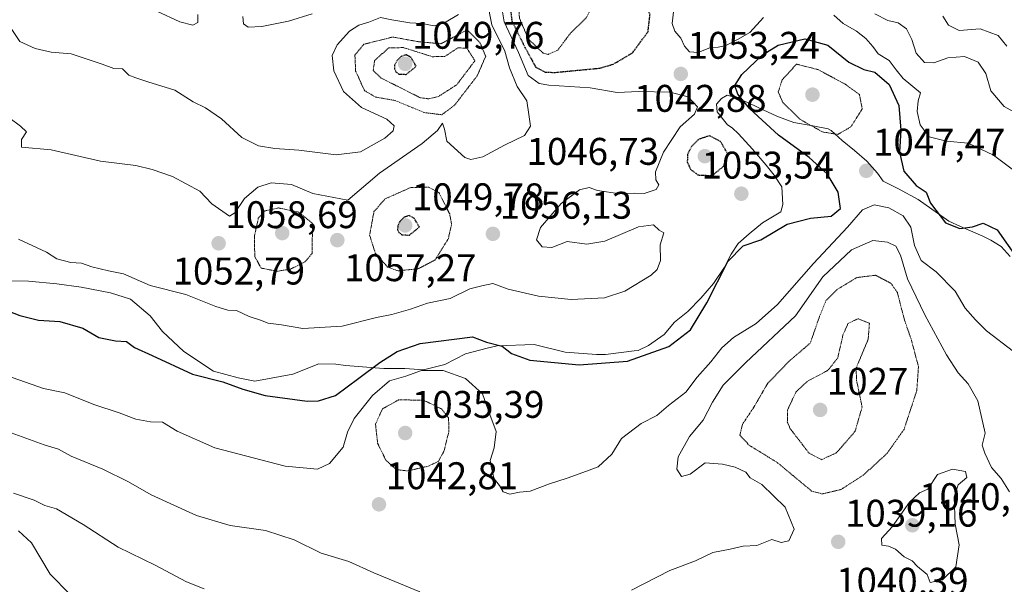
# Model space of a CAD drawing. Units: metres. Extents: x 576430 to 579863, y 4756619 to 4758971.
# Drawn here: x 577267 to 577523, y 4757042 to 4757189 of the extents above; entities that cross this region are included whole.
import ezdxf
from ezdxf.enums import TextEntityAlignment as Align

# ---------------------------------------------------------------- set-up
doc = ezdxf.new("R2010")
doc.units = ezdxf.units.M
doc.header["$MEASUREMENT"] = 0
doc.linetypes.add('TRAZOS2', pattern=[0.375, 0.25, -0.125])
for name, color, linetype, lineweight in [('Carátula', 7, 'Continuous', 5), ('Curva de nivel maestra', 36, 'Continuous', 30), ('Curva de nivel maestra depresión', 36, 'TRAZOS2', 30), ('Curva de nivel normal', 36, 'Continuous', 0), ('Curva de nivel normal depresión', 36, 'TRAZOS2', 0), ('Espacio natural protegido', 2, 'Continuous', 13), ('Espacio natural protegido CxS', 2, 'Continuous', 0), ('Punto de cota en terreno', 7, 'Continuous', 0), ('Rótulo de punto de cota en terreno', 19, 'Continuous', 0)]:
    doc.layers.add(name, color=color, linetype=linetype, lineweight=lineweight)
doc.styles.add('Arial', font='txt', dxfattribs={"height": 0.2})

# ---------------------------------------------------------------- blocks, each defined once
blk = doc.blocks.new('*U169')
at = {"layer": 'Curva de nivel normal', "color": 36, "linetype": 'Continuous', "lineweight": 0}
for points in [[(577263.87, 4757163.08, 1060), (577266.84, 4757160.8, 1060), (577268.41, 4757159.34, 1060), (577267.18, 4757157.32, 1060), (577267.13, 4757155.36, 1060), (577274.86, 4757154.66, 1060), (577287.68, 4757151.69, 1060), (577296.91, 4757150.59, 1060), (577301.16, 4757149.51, 1060), (577306.4, 4757147.75, 1060), (577313.53, 4757143.9, 1060), (577316.67, 4757140.6, 1060), (577321.26, 4757137.41, 1060), (577322.63, 4757138.25, 1060), (577325.14, 4757142.04, 1060), (577328.65, 4757144.99, 1060), (577332.12, 4757146.1, 1060), (577337.41, 4757145.68, 1060), (577342.97, 4757143.26, 1060), (577352.11, 4757141.54, 1060), (577360.3, 4757148.55, 1060), (577371.44, 4757156.3, 1060), (577375.44, 4757159.7, 1060), (577376.74, 4757161.62, 1060), (577377.23, 4757160.07, 1060), (577377.86, 4757156.88, 1060), (577382.52, 4757152.66, 1060), (577384.12, 4757152.14, 1060), (577387.2, 4757152.8, 1060), (577392.86, 4757155.86, 1060), (577398.04, 4757158.4, 1060), (577399.62, 4757160.78, 1060), (577399.2, 4757163.82, 1060), (577398.62, 4757167.41, 1060), (577396.13, 4757171.09, 1060), (577394.14, 4757176.01, 1060), (577392.9, 4757180.36, 1060), (577389.58, 4757187.21, 1060), (577388.32, 4757193.29, 1060)], [(577489.23, 4757189.99, 1060), (577492.65, 4757188.32, 1060), (577495.3, 4757187.72, 1060), (577497.44, 4757186.1, 1060), (577498.84, 4757183.33, 1060), (577499.98, 4757179.77, 1060), (577502.17, 4757177.38, 1060), (577504.61, 4757177.29, 1060), (577508.22, 4757178.56, 1060), (577512.56, 4757178.96, 1060), (577516.17, 4757177.42, 1060), (577518.08, 4757174.54, 1060), (577519.42, 4757169.99, 1060), (577522.87, 4757165.94, 1060), (577527, 4757163.68, 1060)]]:
    blk.add_polyline3d(points, dxfattribs=at)
blk = doc.blocks.new('*U200')
at = {"layer": 'Curva de nivel normal', "color": 36, "linetype": 'Continuous', "lineweight": 0}
for points in [[(577262.4, 4757189.34, 1065), (577266.7, 4757182.82, 1065), (577270.69, 4757180.98, 1065), (577274.89, 4757180.06, 1065), (577280.04, 4757179.66, 1065), (577288.15, 4757176.98, 1065), (577291.13, 4757175.81, 1065), (577293.41, 4757175.75, 1065), (577295.05, 4757174.06, 1065), (577296.89, 4757173.41, 1065), (577300.02, 4757172.38, 1065), (577307.01, 4757170.2, 1065), (577311.78, 4757167.18, 1065), (577315.05, 4757165.56, 1065), (577319.19, 4757162.74, 1065), (577324.52, 4757157.87, 1065), (577328.85, 4757155.67, 1065), (577333.08, 4757154.98, 1065), (577339.31, 4757154.54, 1065), (577349.01, 4757153.36, 1065), (577355.33, 4757154.14, 1065), (577361.7, 4757157.72, 1065), (577363.89, 4757159.58, 1065), (577364.12, 4757160.93, 1065), (577362.26, 4757162.6, 1065), (577355.62, 4757165.65, 1065), (577350.98, 4757169.87, 1065), (577348.44, 4757175.21, 1065), (577347.98, 4757179.21, 1065), (577349.29, 4757181.97, 1065), (577352.51, 4757185.54, 1065), (577354.94, 4757187.08, 1065), (577357.52, 4757187.84, 1065), (577360.61, 4757189.1, 1065), (577363.53, 4757188.45, 1065), (577368.22, 4757187.68, 1065), (577371.32, 4757187.51, 1065), (577374.56, 4757186.94, 1065), (577377.19, 4757187.68, 1065), (577380.91, 4757189.89, 1065)], [(577506.92, 4757189.46, 1065), (577508.42, 4757187.1, 1065), (577511.14, 4757185.69, 1065), (577516.62, 4757186.11, 1065), (577521.37, 4757184.42, 1065), (577523.59, 4757181.58, 1065)]]:
    blk.add_polyline3d(points, dxfattribs=at)
blk = doc.blocks.new('*U205')
at = {"layer": 'Curva de nivel normal', "color": 36, "linetype": 'Continuous', "lineweight": 0}
for points in [[(577342.79, 4757190.06, 1070), (577336.64, 4757188.14, 1070), (577329.68, 4757186.73, 1070), (577326.15, 4757186.6, 1070), (577324.94, 4757187.45, 1070), (577324.73, 4757189.36, 1070)], [(577313.03, 4757189.87, 1070), (577313.02, 4757187.76, 1070), (577311.76, 4757187.06, 1070), (577308.32, 4757187.91, 1070), (577302.39, 4757190.72, 1070)]]:
    blk.add_polyline3d(points, dxfattribs=at)
blk = doc.blocks.new('*U216')
at = {"layer": 'Curva de nivel normal', "color": 36, "linetype": 'Continuous', "lineweight": 0}
for points in [[(577266.37, 4757131.4, 1055), (577273.68, 4757128.08, 1055), (577276.3, 4757126.33, 1055), (577279.97, 4757125.32, 1055), (577282.77, 4757125.22, 1055), (577285.42, 4757124.19, 1055), (577289.79, 4757123.18, 1055), (577293.65, 4757122.44, 1055), (577300.62, 4757119.37, 1055), (577309.92, 4757117.05, 1055), (577317.74, 4757113.9, 1055), (577320.86, 4757112.98, 1055), (577323.12, 4757112.83, 1055), (577326.36, 4757111.32, 1055), (577329.32, 4757110.32, 1055), (577331.31, 4757109.61, 1055), (577334.84, 4757109.18, 1055), (577340.34, 4757108.15, 1055), (577350.57, 4757108.76, 1055), (577359.52, 4757111.07, 1055), (577363.49, 4757111.8, 1055), (577368.42, 4757113.19, 1055), (577372.81, 4757114.75, 1055), (577378.68, 4757116.01, 1055), (577383.87, 4757118.47, 1055), (577386.94, 4757119.3, 1055), (577389.83, 4757119.92, 1055), (577393.81, 4757118.45, 1055), (577401.69, 4757116.58, 1055), (577410.2, 4757115.73, 1055), (577418.86, 4757116.18, 1055), (577424.2, 4757117.93, 1055), (577431, 4757122.04, 1055), (577432.57, 4757123.55, 1055), (577433.41, 4757125.86, 1055), (577433.36, 4757129.93, 1055), (577434.31, 4757133.04, 1055), (577433.07, 4757133.78, 1055), (577431.67, 4757135.18, 1055), (577427.75, 4757134.62, 1055), (577418.92, 4757130.9, 1055), (577414.27, 4757130.12, 1055), (577409.19, 4757130.85, 1055), (577405.14, 4757129.28, 1055), (577402.63, 4757129.46, 1055), (577401.18, 4757131.28, 1055), (577402.22, 4757134.49, 1055), (577407.64, 4757140.73, 1055), (577412.38, 4757144.23, 1055), (577414.91, 4757144.9, 1055), (577417.06, 4757144.09, 1055), (577422.88, 4757143.18, 1055), (577426.6, 4757143.4, 1055), (577429.21, 4757143.32, 1055), (577432.28, 4757144.38, 1055), (577433.06, 4757145.57, 1055), (577432.26, 4757146.86, 1055), (577432.12, 4757148.98, 1055), (577434.24, 4757154.02, 1055), (577438.58, 4757160.64, 1055), (577442.3, 4757163.95, 1055), (577443.05, 4757165.86, 1055), (577440.66, 4757168.46, 1055), (577435.86, 4757169.65, 1055), (577427.79, 4757169.86, 1055), (577422.16, 4757169.6, 1055), (577415.17, 4757170.77, 1055), (577404.41, 4757171.44, 1055), (577401.91, 4757171.94, 1055), (577399.05, 4757173.98, 1055), (577396.51, 4757179.97, 1055), (577392.79, 4757187.91, 1055), (577391.32, 4757196.87, 1055)], [(577436.9, 4757191.25, 1055), (577436.52, 4757187.53, 1055), (577437.22, 4757185.56, 1055), (577438.76, 4757183.66, 1055), (577439.66, 4757181.62, 1055), (577440.98, 4757180.11, 1055), (577443.25, 4757179.97, 1055), (577446.48, 4757181.29, 1055), (577448.49, 4757181.32, 1055), (577450.43, 4757181.81, 1055), (577453.53, 4757183.36, 1055), (577456.66, 4757185.15, 1055), (577460.27, 4757189.12, 1055)], [(577478.54, 4757189.66, 1055), (577480.98, 4757187.54, 1055), (577484.42, 4757185.49, 1055), (577486.9, 4757183.58, 1055), (577488.67, 4757181.57, 1055), (577490.06, 4757179.64, 1055), (577493, 4757177.91, 1055), (577494.77, 4757175.45, 1055), (577496.58, 4757173.18, 1055), (577501.14, 4757169.46, 1055), (577500.52, 4757167.41, 1055), (577500.26, 4757164.64, 1055), (577501.06, 4757161.18, 1055), (577503.36, 4757158.01, 1055), (577507.92, 4757156.94, 1055), (577513.56, 4757156.41, 1055), (577520.14, 4757153.27, 1055), (577524.95, 4757149.63, 1055)]]:
    blk.add_polyline3d(points, dxfattribs=at)
blk = doc.blocks.new('5PATER')
at = {"layer": 'Carátula', "linetype": 'Continuous', "lineweight": 5}
h = blk.add_hatch(color=250, dxfattribs=at)
edge = h.paths.add_edge_path()
edge.add_ellipse((0, 0.01), major_axis=(-1.33, -1.34), ratio=0.999422, start_angle=0, end_angle=360)

msp = doc.modelspace()

# ---------------------------------------------------------------- linework, layer by layer
at = {"layer": 'Curva de nivel maestra', "color": 36, "linetype": 'Continuous', "lineweight": 30}
msp.add_polyline3d([(577261.6, 4757113.59, 1050), (577266.68, 4757111.6, 1050), (577271.53, 4757110.35, 1050), (577277.08, 4757110.05, 1050), (577283.11, 4757108.26, 1050), (577287.3, 4757105.88, 1050), (577291.64, 4757104.96, 1050), (577294.43, 4757104.78, 1050), (577296.57, 4757103.25, 1050), (577301.17, 4757101.18, 1050), (577311.61, 4757096.29, 1050), (577319.57, 4757094.36, 1050), (577324.72, 4757092.38, 1050), (577330.53, 4757090.75, 1050), (577341.53, 4757089.31, 1050), (577344.47, 4757089.38, 1050), (577348.88, 4757090.78, 1050), (577354.96, 4757095.28, 1050), (577360.38, 4757099.36, 1050), (577364.92, 4757102.18, 1050), (577370.86, 4757104.28, 1050), (577384.54, 4757106.03, 1050), (577388.14, 4757104.67, 1050), (577392.28, 4757103.56, 1050), (577394.67, 4757101.66, 1050), (577399.42, 4757099.95, 1050), (577412.26, 4757098.7, 1050), (577424.86, 4757099.72, 1050), (577435.62, 4757103.47, 1050), (577441.29, 4757107.87, 1050), (577445.55, 4757114.87, 1050), (577450.96, 4757125.62, 1050), (577454.96, 4757129.66, 1050), (577459.53, 4757131.29, 1050), (577466.44, 4757135.32, 1050), (577472.46, 4757136.9, 1050), (577477.84, 4757137.41, 1050), (577480.32, 4757139.38, 1050), (577479.65, 4757143.64, 1050), (577476.8, 4757148.46, 1050), (577472.14, 4757152.7, 1050), (577464.16, 4757158.5, 1050), (577456.73, 4757165.36, 1050), (577453.61, 4757169.11, 1050), (577452.84, 4757171.36, 1050), (577454.62, 4757174.29, 1050), (577460, 4757179.41, 1050), (577464.08, 4757181.88, 1050), (577471.04, 4757183.56, 1050), (577476.98, 4757181.86, 1050), (577482.48, 4757177.45, 1050), (577486.33, 4757175.52, 1050), (577489.21, 4757174.84, 1050), (577492.95, 4757171.62, 1050), (577495.44, 4757166.23, 1050), (577495.98, 4757159.78, 1050), (577495.63, 4757154.09, 1050), (577496.76, 4757149.11, 1050), (577500.03, 4757145.38, 1050), (577502.61, 4757143.65, 1050), (577503.68, 4757140.78, 1050), (577507.66, 4757135.7, 1050), (577511.37, 4757134.2, 1050), (577514.67, 4757134.62, 1050), (577517.41, 4757135.57, 1050), (577521.11, 4757133.89, 1050), (577526.17, 4757126.58, 1050)], dxfattribs=at)
at = {"layer": 'Curva de nivel maestra depresión', "color": 36, "linetype": 'TRAZOS2', "lineweight": 30}
for points in [[(577405.83, 4757174.78, 1050), (577417.67, 4757175.91, 1050), (577421.13, 4757176.93, 1050), (577426.15, 4757179.88, 1050), (577430.21, 4757185.38, 1050), (577430.72, 4757189.78, 1050), (577429.24, 4757193.91, 1050), (577426.66, 4757197.51, 1050), (577420.91, 4757201.84, 1050), (577408.86, 4757209.92, 1050), (577400.2, 4757214.33, 1050), (577397.03, 4757213.8, 1050), (577394.92, 4757209.59, 1050), (577393.64, 4757198.4, 1050), (577394.75, 4757188.2, 1050), (577398.18, 4757181.27, 1050), (577400.96, 4757176.19, 1050), (577403.43, 4757174.9, 1050), (577405.83, 4757174.78, 1050)], [(577367.27, 4757174.28, 1050), (577369.87, 4757176.38, 1050), (577368.51, 4757178.69, 1050), (577367.23, 4757179.36, 1050), (577365.94, 4757178.94, 1050), (577364.82, 4757177.82, 1050), (577364.25, 4757176.66, 1050), (577364.2, 4757175.75, 1050), (577364.54, 4757174.98, 1050), (577365.33, 4757174.37, 1050), (577367.27, 4757174.28, 1050)], [(577446.87, 4757147.96, 1050), (577449.9, 4757150.41, 1050), (577451.01, 4757153.54, 1050), (577449.08, 4757156.82, 1050), (577446.23, 4757158.33, 1050), (577443.34, 4757157.39, 1050), (577441.5, 4757155.54, 1050), (577440.52, 4757153.54, 1050), (577440.42, 4757151.54, 1050), (577441.24, 4757149.62, 1050), (577443.18, 4757148.13, 1050), (577446.87, 4757147.96, 1050)], [(577368.09, 4757132.48, 1050), (577370.69, 4757134.58, 1050), (577369.33, 4757136.89, 1050), (577368.05, 4757137.56, 1050), (577366.76, 4757137.14, 1050), (577365.64, 4757136.02, 1050), (577365.07, 4757134.86, 1050), (577365.02, 4757133.95, 1050), (577365.36, 4757133.18, 1050), (577366.15, 4757132.57, 1050), (577368.09, 4757132.48, 1050)]]:
    msp.add_polyline3d(points, dxfattribs=at)
at = {"layer": 'Curva de nivel normal', "color": 36, "linetype": 'Continuous', "lineweight": 0}
for points in [[(577255.02, 4757098.79, 1045), (577272.86, 4757092.61, 1045), (577278.42, 4757091.48, 1045), (577285.94, 4757088.43, 1045), (577292.53, 4757086.26, 1045), (577296.86, 4757084.65, 1045), (577300.68, 4757083.93, 1045), (577303.81, 4757083.87, 1045), (577307.68, 4757081.46, 1045), (577317.5, 4757077.18, 1045), (577335.74, 4757072.4, 1045), (577344.16, 4757071.62, 1045), (577347.32, 4757073.12, 1045), (577350.88, 4757077.35, 1045), (577351.98, 4757081.27, 1045), (577353.69, 4757084.78, 1045), (577358.53, 4757090.78, 1045), (577362.94, 4757094.54, 1045), (577367.19, 4757095.81, 1045), (577371.29, 4757097.28, 1045), (577376.91, 4757097.27, 1045), (577382.71, 4757095.22, 1045), (577387.13, 4757091.19, 1045), (577389.02, 4757085.81, 1045), (577390.68, 4757081.43, 1045), (577390.19, 4757077.17, 1045), (577389.08, 4757073.9, 1045), (577389.48, 4757071.86, 1045), (577390.19, 4757069.05, 1045), (577391.55, 4757067.39, 1045), (577392.5, 4757065.74, 1045), (577394.24, 4757065.07, 1045), (577396.73, 4757065.58, 1045), (577399.53, 4757065.84, 1045), (577404.53, 4757067.82, 1045), (577409.18, 4757069.22, 1045), (577414.15, 4757071.06, 1045), (577417.26, 4757072.2, 1045), (577420.78, 4757075.54, 1045), (577423.28, 4757079.62, 1045), (577428.44, 4757083.52, 1045), (577432.53, 4757085.6, 1045), (577435.5, 4757088.12, 1045), (577440.06, 4757091.61, 1045), (577442.99, 4757095.53, 1045), (577446.58, 4757099.49, 1045), (577449.39, 4757103.2, 1045), (577452.44, 4757105.89, 1045), (577458.31, 4757109.5, 1045), (577463.94, 4757114.43, 1045), (577473.26, 4757125.09, 1045), (577482.08, 4757134.54, 1045), (577486.01, 4757139.08, 1045), (577489.05, 4757140.39, 1045), (577492.87, 4757139.57, 1045), (577496.57, 4757137.49, 1045), (577498.64, 4757134.52, 1045), (577499.59, 4757129.78, 1045), (577501.29, 4757125.86, 1045), (577505.24, 4757122.9, 1045), (577510.15, 4757117.94, 1045), (577512.77, 4757113.48, 1045), (577515.46, 4757110.47, 1045), (577518.34, 4757107.57, 1045), (577525.34, 4757102.22, 1045)], [(577425.86, 4757040.17, 1040), (577435.86, 4757045.26, 1040), (577442.53, 4757047.77, 1040), (577447.05, 4757049.9, 1040), (577451.61, 4757050.82, 1040), (577454.97, 4757051.6, 1040), (577458.55, 4757051.73, 1040), (577462.45, 4757053.29, 1040), (577464.86, 4757052.5, 1040), (577466.88, 4757052.93, 1040), (577468.27, 4757056.04, 1040), (577465.9, 4757061.76, 1040), (577459.81, 4757067.58, 1040), (577456.83, 4757069.36, 1040), (577455.63, 4757070.78, 1040), (577452.92, 4757072.12, 1040), (577449.59, 4757072.87, 1040), (577445.04, 4757073.27, 1040), (577441.19, 4757070.31, 1040), (577438.95, 4757069.73, 1040), (577437.67, 4757071.61, 1040), (577438.05, 4757074.81, 1040), (577440.97, 4757080.09, 1040), (577444.53, 4757084.33, 1040), (577446.97, 4757089.03, 1040), (577449.72, 4757093.47, 1040), (577455.62, 4757099.33, 1040), (577468.6, 4757111.45, 1040), (577475.7, 4757121.61, 1040), (577483.2, 4757128.62, 1040), (577488.72, 4757131.08, 1040), (577492.54, 4757130.64, 1040), (577494.71, 4757129.58, 1040), (577495.92, 4757127.27, 1040), (577497.72, 4757121.07, 1040), (577502.28, 4757111.74, 1040), (577507.92, 4757101.38, 1040), (577510.96, 4757096.66, 1040), (577513.53, 4757093.8, 1040), (577516, 4757089.35, 1040), (577517.93, 4757080.95, 1040), (577517.15, 4757077.83, 1040), (577517.87, 4757075.78, 1040), (577519.62, 4757072.02, 1040), (577522.13, 4757069.21, 1040), (577524.29, 4757065.71, 1040)], [(577264.48, 4757081.03, 1040), (577273.01, 4757077.97, 1040), (577276.78, 4757076.8, 1040), (577280.04, 4757074.96, 1040), (577288.27, 4757071.59, 1040), (577295, 4757068.34, 1040), (577300.93, 4757064.94, 1040), (577312.65, 4757059.54, 1040), (577321.44, 4757056.96, 1040), (577330.64, 4757055.65, 1040), (577338.12, 4757053.23, 1040), (577345.12, 4757049.78, 1040), (577352.37, 4757047.63, 1040), (577358.82, 4757044.6, 1040), (577370.78, 4757039.74, 1040)], [(577503.66, 4757042.16, 1040), (577506.86, 4757042.83, 1040), (577510.32, 4757046.16, 1040), (577511.22, 4757051.9, 1040), (577510.15, 4757057.34, 1040), (577509.9, 4757064.38, 1040), (577510.9, 4757067.54, 1040), (577513.22, 4757069.43, 1040), (577512.86, 4757071, 1040), (577509.48, 4757071.57, 1040), (577505.56, 4757070.23, 1040), (577503.01, 4757066.44, 1040), (577500.9, 4757065.44, 1040), (577498.26, 4757062.99, 1040), (577493.73, 4757056.64, 1040), (577490.95, 4757053.53, 1040), (577491.09, 4757051.88, 1040), (577492.79, 4757051.61, 1040), (577494.62, 4757050.82, 1040), (577496.86, 4757048.8, 1040), (577498.92, 4757047.75, 1040), (577500.3, 4757046.32, 1040), (577502.88, 4757044.22, 1040), (577503.66, 4757042.16, 1040)], [(577265.06, 4757065.4, 1035), (577270.44, 4757063.55, 1035), (577273.22, 4757062.18, 1035), (577276.26, 4757061.27, 1035), (577283.21, 4757057.22, 1035), (577292.29, 4757051.3, 1035), (577301.95, 4757046.63, 1035), (577310.06, 4757042.27, 1035), (577314.7, 4757040.46, 1035)], [(577266.34, 4757055.6, 1030), (577269.76, 4757052.44, 1030), (577274.62, 4757044.3, 1030), (577279.71, 4757039.05, 1030)]]:
    msp.add_polyline3d(points, dxfattribs=at)
at = {"layer": 'Curva de nivel normal depresión', "color": 36, "linetype": 'TRAZOS2', "lineweight": 0}
for points in [[(577404.19, 4757179.49, 1045), (577406.69, 4757180.56, 1045), (577410.18, 4757185.21, 1045), (577414.2, 4757189.08, 1045), (577415.58, 4757191.76, 1045), (577408.86, 4757202.73, 1045), (577401.53, 4757204.29, 1045), (577398.86, 4757203.56, 1045), (577397.05, 4757201.87, 1045), (577396.22, 4757197.95, 1045), (577396.74, 4757188.87, 1045), (577399.1, 4757183.42, 1045), (577402.86, 4757179.83, 1045), (577404.19, 4757179.49, 1045)], [(577376.53, 4757163.78, 1060), (577379.86, 4757166.27, 1060), (577385.76, 4757173.94, 1060), (577387.95, 4757178.95, 1060), (577386.54, 4757182.44, 1060), (577383.18, 4757185.86, 1060), (577376.32, 4757182.26, 1060), (577370.73, 4757182.74, 1060), (577363.72, 4757183.99, 1060), (577356.23, 4757182.11, 1060), (577353.92, 4757179.3, 1060), (577354.1, 4757175.15, 1060), (577356.41, 4757170.08, 1060), (577359.26, 4757168.39, 1060), (577364.36, 4757167.49, 1060), (577371.98, 4757164.35, 1060), (577376.53, 4757163.78, 1060)], [(577373.19, 4757167.91, 1055), (577375.61, 4757168.51, 1055), (577380.41, 4757171.57, 1055), (577385.16, 4757177.84, 1055), (577383.08, 4757181.05, 1055), (577380.73, 4757181.2, 1055), (577377.36, 4757178.96, 1055), (577374.06, 4757178.88, 1055), (577366.57, 4757181.25, 1055), (577362.71, 4757181.18, 1055), (577359.05, 4757177.88, 1055), (577358.67, 4757175.31, 1055), (577360.78, 4757173.3, 1055), (577370.95, 4757168.2, 1055), (577373.19, 4757167.91, 1055)], [(577479.58, 4757158.66, 1045), (577482.98, 4757160.61, 1045), (577485.95, 4757165.28, 1045), (577485.22, 4757169.06, 1045), (577481.39, 4757171.81, 1045), (577474.46, 4757175.52, 1045), (577468.86, 4757176.95, 1045), (577465.12, 4757172.85, 1045), (577464.1, 4757169.72, 1045), (577465.28, 4757166.99, 1045), (577469.82, 4757162.55, 1045), (577475.63, 4757159.31, 1045), (577479.58, 4757158.66, 1045)], [(577365.16, 4757123.18, 1055), (577370.42, 4757123.74, 1055), (577374.78, 4757126.02, 1055), (577378.24, 4757131.56, 1055), (577379.07, 4757135.32, 1055), (577378.58, 4757137.97, 1055), (577375.79, 4757143.54, 1055), (577373.13, 4757144.91, 1055), (577368.52, 4757144.9, 1055), (577361.74, 4757141.88, 1055), (577358.87, 4757138.58, 1055), (577357.75, 4757132.46, 1055), (577359.25, 4757127.71, 1055), (577362.44, 4757124.16, 1055), (577365.16, 4757123.18, 1055)], [(577333.73, 4757123.07, 1055), (577337.18, 4757123.66, 1055), (577340.91, 4757125.51, 1055), (577342.78, 4757127.71, 1055), (577342.88, 4757135.56, 1055), (577339.23, 4757138.44, 1055), (577334.02, 4757139.56, 1055), (577330.4, 4757138.76, 1055), (577328.78, 4757136.86, 1055), (577327.75, 4757132.11, 1055), (577327.86, 4757126.89, 1055), (577329.5, 4757123.9, 1055), (577333.73, 4757123.07, 1055)], [(577475.55, 4757065.17, 1035), (577480.4, 4757066.3, 1035), (577486.23, 4757070.04, 1035), (577492.37, 4757075.66, 1035), (577496.84, 4757081.96, 1035), (577500.16, 4757092.06, 1035), (577500.59, 4757098.28, 1035), (577498.77, 4757105.12, 1035), (577496.84, 4757110.79, 1035), (577495.1, 4757117.54, 1035), (577493.47, 4757119.91, 1035), (577489.43, 4757122.03, 1035), (577484.53, 4757121.44, 1035), (577479.44, 4757118.35, 1035), (577476.51, 4757115.42, 1035), (577474.84, 4757111.3, 1035), (577472.44, 4757104.41, 1035), (577466.92, 4757099.69, 1035), (577461.38, 4757093.97, 1035), (577457.83, 4757087.85, 1035), (577454.75, 4757083.24, 1035), (577454.08, 4757080.42, 1035), (577456.5, 4757077.85, 1035), (577463.92, 4757073.27, 1035), (577472.79, 4757065.9, 1035), (577475.55, 4757065.17, 1035)], [(577475.33, 4757074.07, 1030), (577479.21, 4757075.82, 1030), (577484.08, 4757081.41, 1030), (577485.93, 4757087.77, 1030), (577484.48, 4757094.71, 1030), (577484.36, 4757097.92, 1030), (577487.51, 4757105.39, 1030), (577487.82, 4757109.54, 1030), (577484.87, 4757110.74, 1030), (577482.25, 4757109.48, 1030), (577480.94, 4757106.54, 1030), (577479.59, 4757100.54, 1030), (577477.03, 4757097.32, 1030), (577471.7, 4757094.46, 1030), (577468.72, 4757091.73, 1030), (577466.53, 4757087.02, 1030), (577466.46, 4757083.92, 1030), (577467.24, 4757082.09, 1030), (577472.11, 4757075.77, 1030), (577475.33, 4757074.07, 1030)], [(577367.68, 4757071.16, 1040), (577372.98, 4757072.38, 1040), (577375.65, 4757073.64, 1040), (577377.18, 4757076.45, 1040), (577378.4, 4757081.52, 1040), (577378.28, 4757084.96, 1040), (577376.5, 4757087.24, 1040), (577371.76, 4757089.56, 1040), (577365.28, 4757089.62, 1040), (577361.08, 4757087.28, 1040), (577359.28, 4757083.32, 1040), (577359.83, 4757078.34, 1040), (577361.98, 4757073.92, 1040), (577364.7, 4757071.48, 1040), (577367.68, 4757071.16, 1040)]]:
    msp.add_polyline3d(points, dxfattribs=at)
at = {"layer": 'Espacio natural protegido', "color": 2, "linetype": 'Continuous', "lineweight": 13}
msp.add_polyline3d([(577524.43, 4757126.9, 1049.64), (577522.13, 4757129.5, 1049.66), (577519.43, 4757131.2, 1049.54), (577517.33, 4757132.2, 1049.53), (577511.53, 4757134.7, 1049.39), (577508.53, 4757136.1, 1049.58), (577500.53, 4757141.7, 1048.88), (577495.43, 4757144.5, 1048.45), (577491.43, 4757146.5, 1047.51), (577489.93, 4757148.6, 1047.98), (577487.13, 4757151.7, 1047.27), (577483.93, 4757154.5, 1046.35), (577480.73, 4757157.1, 1045.34), (577477.83, 4757159.7, 1044.47), (577477.13, 4757160.1, 1044.27), (577473.13, 4757160.9, 1044.55), (577468.13, 4757161.8, 1045.66), (577466.53, 4757162.4, 1045.93), (577463.73, 4757163.4, 1046.7), (577460.13, 4757165.1, 1047.92), (577456.73, 4757166.7, 1049.24), (577453.53, 4757168.1, 1050.15), (577450.83, 4757168.9, 1051.16), (577449.33, 4757168, 1051.89), (577448.03, 4757166.5, 1052.66), (577448.23, 4757164.5, 1053.04), (577450.93, 4757161.2, 1052.36), (577452.13, 4757160.4, 1052.39), (577453.73, 4757158.8, 1052.74), (577457.43, 4757154.8, 1053.43), (577460.93, 4757150.7, 1053.84), (577463.03, 4757148.1, 1053.46), (577465.03, 4757145, 1052.67), (577465.33, 4757140.4, 1051.28), (577464.73, 4757138.5, 1050.72), (577460.03, 4757135.7, 1050.76), (577456.53, 4757132.8, 1050.89), (577453.63, 4757130.3, 1050.42), (577451.83, 4757127.5, 1049.9), (577450.13, 4757124.1, 1050.11), (577447.23, 4757119.9, 1050.28), (577443.93, 4757116.1, 1050.56), (577440.53, 4757112.6, 1050.88), (577437.13, 4757109.8, 1051.2), (577434.43, 4757106.6, 1050.86), (577430.33, 4757103.8, 1050.51), (577427.63, 4757102.5, 1050.4), (577426.63, 4757102.4, 1050.47), (577419.13, 4757101.4, 1050.6), (577416.83, 4757101.4, 1050.56), (577408.63, 4757102, 1050.73), (577400.53, 4757104, 1051.01), (577390.93, 4757103.7, 1049.49), (577388.33, 4757103.1, 1049.31), (577382.73, 4757101.6, 1047.79), (577377.33, 4757098.8, 1045.72), (577371.73, 4757097.4, 1044.62), (577366.93, 4757097.8, 1046.08), (577361.43, 4757097.8, 1048.46), (577351.43, 4757098.6, 1052.19), (577348.93, 4757098.9, 1052.52), (577344.53, 4757099, 1052.78), (577337.73, 4757096.3, 1051.89), (577327.83, 4757094.5, 1050.97), (577323.53, 4757095.4, 1050.55), (577317.13, 4757097.1, 1050.51), (577309.43, 4757102.2, 1051.28), (577303.83, 4757107.4, 1052.05), (577300.63, 4757111.5, 1052.91), (577295.53, 4757115.8, 1053.62), (577290.33, 4757117.5, 1053.66), (577282.63, 4757118.91, 1053.73), (577276.33, 4757119.81, 1053.28), (577268.93, 4757120.51, 1052.44), (577262.23, 4757120.61, 1051.56)], dxfattribs=at)
at = {"layer": 'Espacio natural protegido CxS', "color": 2, "linetype": 'Continuous', "lineweight": 0}
for points in [[(577524.43, 4757126.9, 1049.64), (577522.13, 4757129.5, 1049.66), (577519.43, 4757131.2, 1049.54), (577517.33, 4757132.2, 1049.53), (577511.53, 4757134.7, 1049.39), (577508.53, 4757136.1, 1049.58), (577500.53, 4757141.7, 1048.88), (577495.43, 4757144.5, 1048.45), (577491.43, 4757146.5, 1047.51), (577489.93, 4757148.6, 1047.98), (577487.13, 4757151.7, 1047.27), (577483.93, 4757154.5, 1046.35), (577480.73, 4757157.1, 1045.34), (577477.83, 4757159.7, 1044.47), (577477.13, 4757160.1, 1044.27), (577473.13, 4757160.9, 1044.55), (577468.13, 4757161.8, 1045.66), (577466.53, 4757162.4, 1045.93), (577463.73, 4757163.4, 1046.7), (577460.13, 4757165.1, 1047.92), (577456.73, 4757166.7, 1049.24), (577453.53, 4757168.1, 1050.15), (577450.83, 4757168.9, 1051.16), (577449.33, 4757168, 1051.89), (577448.03, 4757166.5, 1052.66), (577448.23, 4757164.5, 1053.04), (577450.93, 4757161.2, 1052.36), (577452.13, 4757160.4, 1052.39), (577453.73, 4757158.8, 1052.74), (577457.43, 4757154.8, 1053.43), (577460.93, 4757150.7, 1053.84), (577463.03, 4757148.1, 1053.46), (577465.03, 4757145, 1052.67), (577465.33, 4757140.4, 1051.28), (577464.73, 4757138.5, 1050.72), (577460.03, 4757135.7, 1050.76), (577456.53, 4757132.8, 1050.89), (577453.63, 4757130.3, 1050.42), (577451.83, 4757127.5, 1049.9), (577450.13, 4757124.1, 1050.11), (577447.23, 4757119.9, 1050.28), (577443.93, 4757116.1, 1050.56), (577440.53, 4757112.6, 1050.88), (577437.13, 4757109.8, 1051.2), (577434.43, 4757106.6, 1050.86), (577430.33, 4757103.8, 1050.51), (577427.63, 4757102.5, 1050.4), (577426.63, 4757102.4, 1050.47), (577419.13, 4757101.4, 1050.6), (577416.83, 4757101.4, 1050.56), (577408.63, 4757102, 1050.73), (577400.53, 4757104, 1051.01), (577390.93, 4757103.7, 1049.49), (577388.33, 4757103.1, 1049.31), (577382.73, 4757101.6, 1047.79), (577377.33, 4757098.8, 1045.72), (577371.73, 4757097.4, 1044.62), (577366.93, 4757097.8, 1046.08), (577361.43, 4757097.8, 1048.46), (577351.43, 4757098.6, 1052.19), (577348.93, 4757098.9, 1052.52), (577344.53, 4757099, 1052.78), (577337.73, 4757096.3, 1051.89), (577327.83, 4757094.5, 1050.97), (577323.53, 4757095.4, 1050.55), (577317.13, 4757097.1, 1050.51), (577309.43, 4757102.2, 1051.28), (577303.83, 4757107.4, 1052.05), (577300.63, 4757111.5, 1052.91), (577295.53, 4757115.8, 1053.62), (577290.33, 4757117.5, 1053.66), (577282.63, 4757118.91, 1053.73), (577276.33, 4757119.81, 1053.28), (577268.93, 4757120.51, 1052.44), (577262.23, 4757120.61, 1051.56)], [(577524.43, 4757126.9, 1049.64), (577522.13, 4757129.5, 1049.66), (577519.43, 4757131.2, 1049.54), (577517.33, 4757132.2, 1049.53), (577511.53, 4757134.7, 1049.39), (577508.53, 4757136.1, 1049.58), (577500.53, 4757141.7, 1048.88), (577495.43, 4757144.5, 1048.45), (577491.43, 4757146.5, 1047.51), (577489.93, 4757148.6, 1047.98), (577487.13, 4757151.7, 1047.27), (577483.93, 4757154.5, 1046.35), (577480.73, 4757157.1, 1045.34), (577477.83, 4757159.7, 1044.47), (577477.13, 4757160.1, 1044.27), (577473.13, 4757160.9, 1044.55), (577468.13, 4757161.8, 1045.66), (577466.53, 4757162.4, 1045.93), (577463.73, 4757163.4, 1046.7), (577460.13, 4757165.1, 1047.92), (577456.73, 4757166.7, 1049.24), (577453.53, 4757168.1, 1050.15), (577450.83, 4757168.9, 1051.16), (577449.33, 4757168, 1051.89), (577448.03, 4757166.5, 1052.66), (577448.23, 4757164.5, 1053.04), (577450.93, 4757161.2, 1052.36), (577452.13, 4757160.4, 1052.39), (577453.73, 4757158.8, 1052.74), (577457.43, 4757154.8, 1053.43), (577460.93, 4757150.7, 1053.84), (577463.03, 4757148.1, 1053.46), (577465.03, 4757145, 1052.67), (577465.33, 4757140.4, 1051.28), (577464.73, 4757138.5, 1050.72), (577460.03, 4757135.7, 1050.76), (577456.53, 4757132.8, 1050.89), (577453.63, 4757130.3, 1050.42), (577451.83, 4757127.5, 1049.9), (577450.13, 4757124.1, 1050.11), (577447.23, 4757119.9, 1050.28), (577443.93, 4757116.1, 1050.56), (577440.53, 4757112.6, 1050.88), (577437.13, 4757109.8, 1051.2), (577434.43, 4757106.6, 1050.86), (577430.33, 4757103.8, 1050.51), (577427.63, 4757102.5, 1050.4), (577426.63, 4757102.4, 1050.47), (577419.13, 4757101.4, 1050.6), (577416.83, 4757101.4, 1050.56), (577408.63, 4757102, 1050.73), (577400.53, 4757104, 1051.01), (577390.93, 4757103.7, 1049.49), (577388.33, 4757103.1, 1049.31), (577382.73, 4757101.6, 1047.79), (577377.33, 4757098.8, 1045.72), (577371.73, 4757097.4, 1044.62), (577366.93, 4757097.8, 1046.08), (577361.43, 4757097.8, 1048.46), (577351.43, 4757098.6, 1052.19), (577348.93, 4757098.9, 1052.52), (577344.53, 4757099, 1052.78), (577337.73, 4757096.3, 1051.89), (577327.83, 4757094.5, 1050.97), (577323.53, 4757095.4, 1050.55), (577317.13, 4757097.1, 1050.51), (577309.43, 4757102.2, 1051.28), (577303.83, 4757107.4, 1052.05), (577300.63, 4757111.5, 1052.91), (577295.53, 4757115.8, 1053.62), (577290.33, 4757117.5, 1053.66), (577282.63, 4757118.9, 1053.73), (577276.33, 4757119.8, 1053.28), (577268.93, 4757120.51, 1052.44), (577262.23, 4757120.61, 1051.56)]]:
    msp.add_polyline3d(points, dxfattribs=at)

# ---------------------------------------------------------------- block references
at = {"layer": 'Curva de nivel normal', "color": 36, "linetype": 'Continuous', "lineweight": 0}
for name in ['*U205', '*U200', '*U169', '*U216']:
    msp.add_blockref(name, (0, 0), dxfattribs=at)
at = {"layer": 'Punto de cota en terreno', "linetype": 'Continuous', "lineweight": 0}
for p in [(577367, 4757177, 1049.76), (577438.73, 4757174.39, 1053.24), (577473, 4757169, 1042.88), (577445, 4757153, 1046.73), (577487.01, 4757149.19, 1047.47), (577454.49, 4757143.24, 1053.54), (577367, 4757135, 1049.78), (577335, 4757133, 1052.79), (577349.34, 4757131.16, 1057.27), (577389.84, 4757132.8, 1056.13), (577318.45, 4757130.34, 1058.69), (577475, 4757087, 1027), (577367, 4757081, 1035.39), (577360.18, 4757062.45, 1042.81), (577499, 4757057, 1040.76), (577479.71, 4757052.7, 1039.16)]:
    msp.add_blockref('5PATER', p, dxfattribs=at)

# ---------------------------------------------------------------- texts
at = {"layer": 'Rótulo de punto de cota en terreno', "color": 19, "linetype": 'Continuous', "lineweight": 0, "style": 'Arial'}
for s, p in [('1049,76', (577368.76, 4757178.76)), ('1053,24', (577440.49, 4757176.15)), ('1042,88', (577426.6, 4757162.36)), ('1047,47', (577488.77, 4757150.95)), ('1046,73', (577398.6, 4757148.57)), ('1053,54', (577444.14, 4757145)), ('1049,78', (577368.76, 4757136.76)), ('1056,13', (577391.6, 4757134.56)), ('1058,69', (577320.21, 4757132.1)), ('1052,79', (577306.47, 4757117.44)), ('1057,27', (577351.1, 4757118.31)), ('1027', (577476.76, 4757088.76)), ('1035,39', (577368.76, 4757082.76)), ('1042,81', (577361.94, 4757064.21)), ('1040,76', (577500.76, 4757058.76)), ('1039,16', (577481.47, 4757054.46)), ('1040,39', (577479.18, 4757036.76))]:
    msp.add_text(s, height=7, dxfattribs=at).set_placement(p, align=Align.BOTTOM_LEFT)

doc.saveas('drawing.dxf')
